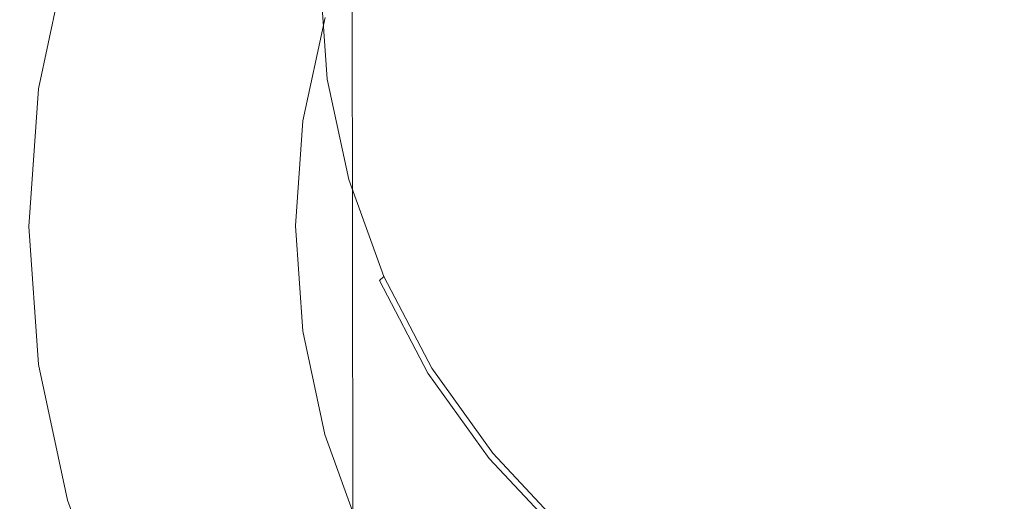
# Model space of a CAD drawing. Extents: x -24 to 72, y -209 to 25.
# Drawn here: x -12 to -1, y -201 to -196 of the extents above; entities that cross this region are included whole.
import ezdxf

# ---------------------------------------------------------------- set-up
doc = ezdxf.new("R2010")
doc.units = 0
doc.header["$LTSCALE"] = 500
doc.header["$MEASUREMENT"] = 0
doc.layers.add('NOVOTERM_GRAFITMAT', color=7, linetype='Continuous')
doc.layers.add('NOVOTERM_SITKO', color=7, linetype='Continuous')

msp = doc.modelspace()

# ---------------------------------------------------------------- linework, layer by layer
at = {"layer": 'NOVOTERM_GRAFITMAT', "lineweight": 0}
for points, invisible_edges in [([(-11.477, -191.428, 322.804), (-11.473, -194.474, 315.139), (-11.158, -195.95, 315.678), (-11.162, -192.9, 323.352)], 15), ([(-6.775, -195.718, 333.658), (-6.775, -192.544, 340.936), (-7.983, -191.578, 340.535), (-7.983, -194.738, 333.28)], 15), ([(-9.044, -193.621, 332.85), (-9.939, -192.387, 332.373), (-9.938, -195.667, 324.379), (-9.043, -196.911, 324.841)], 15), ([(-5.44, -196.545, 333.977), (-5.44, -193.359, 341.273), (-6.775, -192.544, 340.936), (-6.775, -195.718, 333.658)], 15), ([(-11.158, -195.95, 315.678), (-10.643, -197.375, 316.198), (-10.647, -194.321, 323.88), (-11.162, -192.9, 323.352)], 15), ([(-11.58, -192.972, 314.591), (-11.572, -195.429, 308.312), (-11.465, -196.93, 308.858), (-11.473, -194.474, 315.139)], 15), ([(-3.997, -194.005, 341.541), (-5.44, -193.359, 341.273), (-5.44, -196.545, 333.977), (-3.997, -197.201, 334.23)], 15), ([(-7.983, -194.738, 333.28), (-9.044, -193.621, 332.85), (-9.043, -196.911, 324.841), (-7.982, -198.036, 325.257)], 7), ([(-11.559, -196.91, 304.527), (-11.572, -195.429, 308.312), (-11.465, -193.928, 307.768), (-11.452, -195.411, 303.985)], 15), ([(-11.433, -196.161, 302.073), (-11.452, -195.411, 303.985), (-11.137, -193.937, 303.452), (-11.119, -194.689, 301.541)], 15), ([(-2.474, -194.475, 341.737), (-3.997, -194.005, 341.541), (-3.997, -197.201, 334.23), (-2.474, -197.678, 334.415)], 15), ([(-10.643, -197.375, 316.198), (-9.934, -198.725, 316.69), (-9.938, -195.667, 324.379), (-10.647, -194.321, 323.88)], 15), ([(-8.453, -195.469, 307.294), (-8.474, -195.723, 306.736), (-8.394, -194.601, 306.331), (-8.373, -194.349, 306.89)], 15), ([(-8.414, -195.477, 304.405), (-8.42, -195.951, 303.366), (-8.184, -194.845, 302.967), (-8.178, -194.372, 304.006)], 15), ([(-11.473, -194.474, 315.139), (-11.465, -196.93, 308.858), (-11.15, -198.406, 309.394), (-11.158, -195.95, 315.678)], 15), ([(-0.897, -197.97, 334.528), (-0.897, -194.763, 341.856), (-2.474, -194.475, 341.737), (-2.474, -197.678, 334.415)], 15), ([(-8.394, -194.601, 306.331), (-8.474, -195.723, 306.736), (-8.487, -196.126, 305.854), (-8.407, -195.002, 305.448)], 15), ([(-11.094, -194.955, 300.88), (-11.408, -196.424, 301.411), (-11.433, -196.161, 302.073), (-11.119, -194.689, 301.541)], 15), ([(-6.774, -199.024, 325.623), (-6.775, -195.718, 333.658), (-7.983, -194.738, 333.28), (-7.982, -198.036, 325.257)], 15), ([(-8.42, -195.951, 303.366), (-8.428, -196.349, 302.495), (-8.192, -195.241, 302.095), (-8.184, -194.845, 302.967)], 15), ([(-11.064, -194.976, 300.848), (-11.376, -196.442, 301.377), (-11.408, -196.424, 301.411), (-11.094, -194.955, 300.88)], 14), ([(-11.338, -196.457, 301.35), (-11.376, -196.442, 301.377), (-11.064, -194.976, 300.848), (-11.027, -194.997, 300.822)], 15), ([(-11.259, -196.476, 301.331), (-11.338, -196.457, 301.35), (-11.027, -194.997, 300.822), (-10.95, -195.025, 300.807)], 15), ([(-10.799, -195.07, 300.804), (-11.104, -196.502, 301.321), (-11.259, -196.476, 301.331), (-10.95, -195.025, 300.807)], 15), ([(-10.541, -195.139, 300.816), (-10.839, -196.539, 301.321), (-11.104, -196.502, 301.321), (-10.799, -195.07, 300.804)], 15), ([(-8.407, -195.002, 305.448), (-8.487, -196.126, 305.854), (-8.495, -196.602, 304.812), (-8.414, -195.477, 304.405)], 15), ([(-10.429, -196.593, 301.332), (-10.839, -196.539, 301.321), (-10.541, -195.139, 300.816), (-10.141, -195.243, 300.845)], 15), ([(-9.947, -196.653, 301.351), (-10.429, -196.593, 301.332), (-10.141, -195.243, 300.845), (-9.671, -195.362, 300.885)], 15), ([(-8.192, -195.241, 302.095), (-8.428, -196.349, 302.495), (-8.442, -196.594, 301.953), (-8.205, -195.485, 301.553)], 15), ([(-8.423, -195.326, 307.607), (-8.383, -195.26, 307.753), (-8.303, -196.371, 308.154), (-8.343, -196.442, 308.011)], 15), ([(-8.383, -195.26, 307.753), (-8.333, -195.235, 307.81), (-8.254, -196.339, 308.209), (-8.303, -196.371, 308.154)], 13), ([(-11.54, -197.659, 302.614), (-11.559, -196.91, 304.527), (-11.452, -195.411, 303.985), (-11.433, -196.161, 302.073)], 15), ([(-9.201, -195.479, 300.93), (-9.464, -196.712, 301.375), (-9.947, -196.653, 301.351), (-9.671, -195.362, 300.885)], 15), ([(-8.373, -196.589, 307.699), (-8.453, -195.469, 307.294), (-8.423, -195.326, 307.607), (-8.343, -196.442, 308.011)], 15), ([(-11.465, -196.93, 308.858), (-11.572, -195.429, 308.312), (-11.559, -196.91, 304.527), (-11.452, -198.41, 305.071)], 15), ([(-8.802, -195.576, 300.973), (-9.054, -196.759, 301.4), (-9.464, -196.712, 301.375), (-9.201, -195.479, 300.93)], 15), ([(-8.495, -196.602, 304.812), (-8.501, -197.077, 303.773), (-8.42, -195.951, 303.366), (-8.414, -195.477, 304.405)], 15), ([(-8.394, -196.846, 307.142), (-8.474, -195.723, 306.736), (-8.453, -195.469, 307.294), (-8.373, -196.589, 307.699)], 15), ([(-8.205, -195.485, 301.553), (-8.442, -196.594, 301.953), (-8.461, -196.724, 301.662), (-8.223, -195.613, 301.26)], 15), ([(-8.789, -196.786, 301.423), (-9.054, -196.759, 301.4), (-8.802, -195.576, 300.973), (-8.543, -195.635, 301.008)], 15), ([(-8.461, -196.724, 301.662), (-8.486, -196.777, 301.538), (-8.248, -195.663, 301.136), (-8.223, -195.613, 301.26)], 15), ([(-9.938, -195.667, 324.379), (-9.934, -198.725, 316.69), (-9.04, -199.973, 317.145), (-9.043, -196.911, 324.841)], 15), ([(-8.634, -196.797, 301.447), (-8.789, -196.786, 301.423), (-8.543, -195.635, 301.008), (-8.392, -195.665, 301.038)], 15), ([(-8.315, -195.674, 301.067), (-8.555, -196.797, 301.472), (-8.634, -196.797, 301.447), (-8.392, -195.665, 301.038)], 15), ([(-8.278, -195.671, 301.099), (-8.517, -196.788, 301.502), (-8.555, -196.797, 301.472), (-8.315, -195.674, 301.067)], 14), ([(-8.486, -196.777, 301.538), (-8.517, -196.788, 301.502), (-8.278, -195.671, 301.099), (-8.248, -195.663, 301.136)], 15), ([(-8.487, -196.126, 305.854), (-8.474, -195.723, 306.736), (-8.394, -196.846, 307.142), (-8.406, -197.251, 306.26)], 15), ([(-5.439, -199.858, 325.931), (-5.44, -196.545, 333.977), (-6.775, -195.718, 333.658), (-6.774, -199.024, 325.623)], 15), ([(-11.15, -198.406, 309.394), (-10.635, -199.832, 309.912), (-10.643, -197.375, 316.198), (-11.158, -195.95, 315.678)], 15), ([(-8.501, -197.077, 303.773), (-8.509, -197.475, 302.902), (-8.428, -196.349, 302.495), (-8.42, -195.951, 303.366)], 15), ([(-8.495, -196.602, 304.812), (-8.487, -196.126, 305.854), (-8.406, -197.251, 306.26), (-8.414, -197.728, 305.218)], 15), ([(-11.408, -196.424, 301.411), (-11.514, -197.918, 301.95), (-11.54, -197.659, 302.614), (-11.433, -196.161, 302.073)], 15), ([(-8.428, -196.349, 302.495), (-8.509, -197.475, 302.902), (-8.522, -197.722, 302.361), (-8.442, -196.594, 301.953)], 15), ([(-8.343, -196.442, 308.011), (-8.303, -196.371, 308.154), (-8.07, -197.463, 308.549), (-8.109, -197.54, 308.407)], 15), ([(-8.303, -196.371, 308.154), (-8.254, -196.339, 308.209), (-8.022, -197.425, 308.601), (-8.07, -197.463, 308.549)], 13), ([(-11.376, -196.442, 301.377), (-11.483, -197.932, 301.915), (-11.514, -197.918, 301.95), (-11.408, -196.424, 301.411)], 14), ([(-11.445, -197.944, 301.886), (-11.483, -197.932, 301.915), (-11.376, -196.442, 301.377), (-11.338, -196.457, 301.35)], 15), ([(-11.365, -197.952, 301.864), (-11.445, -197.944, 301.886), (-11.338, -196.457, 301.35), (-11.259, -196.476, 301.331)], 15), ([(-11.104, -196.502, 301.321), (-11.208, -197.959, 301.847), (-11.365, -197.952, 301.864), (-11.259, -196.476, 301.331)], 15), ([(-8.138, -197.69, 308.097), (-8.373, -196.589, 307.699), (-8.343, -196.442, 308.011), (-8.109, -197.54, 308.407)], 15), ([(-10.839, -196.539, 301.321), (-10.941, -197.964, 301.835), (-11.208, -197.959, 301.847), (-11.104, -196.502, 301.321)], 15), ([(-10.527, -197.966, 301.828), (-10.941, -197.964, 301.835), (-10.839, -196.539, 301.321), (-10.429, -196.593, 301.332)], 15), ([(-3.997, -197.201, 334.23), (-5.44, -196.545, 333.977), (-5.439, -199.858, 325.931), (-3.997, -200.518, 326.176)], 15), ([(-10.041, -197.967, 301.826), (-10.527, -197.966, 301.828), (-10.429, -196.593, 301.332), (-9.947, -196.653, 301.351)], 15), ([(-9.464, -196.712, 301.375), (-9.554, -197.966, 301.828), (-10.041, -197.967, 301.826), (-9.947, -196.653, 301.351)], 15), ([(-8.442, -196.594, 301.953), (-8.522, -197.722, 302.361), (-8.541, -197.855, 302.07), (-8.461, -196.724, 301.662)], 15), ([(-8.42, -198.203, 304.18), (-8.501, -197.077, 303.773), (-8.495, -196.602, 304.812), (-8.414, -197.728, 305.218)], 15), ([(-8.158, -197.95, 307.541), (-8.394, -196.846, 307.142), (-8.373, -196.589, 307.699), (-8.138, -197.69, 308.097)], 15), ([(-9.054, -196.759, 301.4), (-9.14, -197.963, 301.835), (-9.554, -197.966, 301.828), (-9.464, -196.712, 301.375)], 15), ([(-8.873, -197.957, 301.846), (-9.14, -197.963, 301.835), (-9.054, -196.759, 301.4), (-8.789, -196.786, 301.423)], 15), ([(-8.716, -197.949, 301.863), (-8.873, -197.957, 301.846), (-8.789, -196.786, 301.423), (-8.634, -196.797, 301.447)], 15), ([(-8.555, -196.797, 301.472), (-8.637, -197.939, 301.885), (-8.716, -197.949, 301.863), (-8.634, -196.797, 301.447)], 15), ([(-8.517, -196.788, 301.502), (-8.598, -197.926, 301.913), (-8.637, -197.939, 301.885), (-8.555, -196.797, 301.472)], 14), ([(-8.567, -197.91, 301.948), (-8.598, -197.926, 301.913), (-8.517, -196.788, 301.502), (-8.486, -196.777, 301.538)], 15), ([(-8.541, -197.855, 302.07), (-8.567, -197.91, 301.948), (-8.486, -196.777, 301.538), (-8.461, -196.724, 301.662)], 15), ([(-8.406, -197.251, 306.26), (-8.394, -196.846, 307.142), (-8.158, -197.95, 307.541), (-8.171, -198.356, 306.66)], 15), ([(-11.452, -198.41, 305.071), (-11.559, -196.91, 304.527), (-11.54, -197.659, 302.614), (-11.433, -199.157, 303.156)], 15), ([(-11.15, -198.406, 309.394), (-11.465, -196.93, 308.858), (-11.452, -198.41, 305.071), (-11.137, -199.885, 305.605)], 15), ([(-9.043, -196.911, 324.841), (-9.04, -199.973, 317.145), (-7.979, -201.101, 317.555), (-7.982, -198.036, 325.257)], 15), ([(-8.428, -198.602, 303.309), (-8.509, -197.475, 302.902), (-8.501, -197.077, 303.773), (-8.42, -198.203, 304.18)], 15), ([(-2.474, -197.678, 334.415), (-3.997, -197.201, 334.23), (-3.997, -200.518, 326.176), (-2.474, -201, 326.355)], 15), ([(-8.414, -197.728, 305.218), (-8.406, -197.251, 306.26), (-8.171, -198.356, 306.66), (-8.178, -198.835, 305.618)], 15), ([(-10.635, -199.832, 309.912), (-9.927, -201.182, 310.402), (-9.934, -198.725, 316.69), (-10.643, -197.375, 316.198)], 15), ([(-8.022, -197.425, 308.601), (-7.643, -198.473, 308.98), (-7.689, -198.518, 308.93), (-8.07, -197.463, 308.549)], 12), ([(-8.522, -197.722, 302.361), (-8.509, -197.475, 302.902), (-8.428, -198.602, 303.309), (-8.442, -198.851, 302.769)], 15), ([(-7.726, -198.6, 308.79), (-7.754, -198.754, 308.482), (-8.138, -197.69, 308.097), (-8.109, -197.54, 308.407)], 15), ([(-8.07, -197.463, 308.549), (-7.689, -198.518, 308.93), (-7.726, -198.6, 308.79), (-8.109, -197.54, 308.407)], 15), ([(-11.54, -197.659, 302.614), (-11.514, -197.918, 301.95), (-11.408, -199.414, 302.491), (-11.433, -199.157, 303.156)], 15), ([(-8.541, -197.855, 302.07), (-8.522, -197.722, 302.361), (-8.442, -198.851, 302.769), (-8.461, -198.986, 302.479)], 15), ([(-8.184, -199.311, 304.58), (-8.42, -198.203, 304.18), (-8.414, -197.728, 305.218), (-8.178, -198.835, 305.618)], 15), ([(-7.754, -198.754, 308.482), (-7.773, -199.017, 307.926), (-8.158, -197.95, 307.541), (-8.138, -197.69, 308.097)], 15), ([(-0.897, -201.294, 326.465), (-0.897, -197.97, 334.528), (-2.474, -197.678, 334.415), (-2.474, -201, 326.355)], 15), ([(-8.486, -199.044, 302.357), (-8.567, -197.91, 301.948), (-8.541, -197.855, 302.07), (-8.461, -198.986, 302.479)], 15), ([(-11.514, -197.918, 301.95), (-11.483, -197.932, 301.915), (-11.376, -199.424, 302.454), (-11.408, -199.414, 302.491)], 13), ([(-11.376, -199.424, 302.454), (-11.483, -197.932, 301.915), (-11.445, -197.944, 301.886), (-11.338, -199.43, 302.424)], 15), ([(-11.338, -199.43, 302.424), (-11.445, -197.944, 301.886), (-11.365, -197.952, 301.864), (-11.259, -199.429, 302.397)], 15), ([(-11.365, -197.952, 301.864), (-11.208, -197.959, 301.847), (-11.104, -199.417, 302.374), (-11.259, -199.429, 302.397)], 15), ([(-11.208, -197.959, 301.847), (-10.941, -197.964, 301.835), (-10.839, -199.388, 302.35), (-11.104, -199.417, 302.374)], 15), ([(-10.839, -199.388, 302.35), (-10.941, -197.964, 301.835), (-10.527, -197.966, 301.828), (-10.429, -199.341, 302.325)], 15), ([(-10.429, -199.341, 302.325), (-10.527, -197.966, 301.828), (-10.041, -197.967, 301.826), (-9.947, -199.282, 302.301)], 15), ([(-10.041, -197.967, 301.826), (-9.554, -197.966, 301.828), (-9.464, -199.221, 302.282), (-9.947, -199.282, 302.301)], 15), ([(-9.554, -197.966, 301.828), (-9.14, -197.963, 301.835), (-9.054, -199.167, 302.27), (-9.464, -199.221, 302.282)], 15), ([(-9.054, -199.167, 302.27), (-9.14, -197.963, 301.835), (-8.873, -197.957, 301.846), (-8.789, -199.129, 302.27)], 15), ([(-8.789, -199.129, 302.27), (-8.873, -197.957, 301.846), (-8.716, -197.949, 301.863), (-8.634, -199.102, 302.279)], 15), ([(-8.716, -197.949, 301.863), (-8.637, -197.939, 301.885), (-8.555, -199.081, 302.298), (-8.634, -199.102, 302.279)], 15), ([(-8.637, -197.939, 301.885), (-8.598, -197.926, 301.913), (-8.517, -199.064, 302.324), (-8.555, -199.081, 302.298)], 13), ([(-8.517, -199.064, 302.324), (-8.598, -197.926, 301.913), (-8.567, -197.91, 301.948), (-8.486, -199.044, 302.357)], 15), ([(-8.158, -197.95, 307.541), (-7.773, -199.017, 307.926), (-7.785, -199.424, 307.046), (-8.171, -198.356, 306.66)], 15), ([(-7.979, -201.101, 317.555), (-6.771, -202.091, 317.915), (-6.774, -199.024, 325.623), (-7.982, -198.036, 325.257)], 7), ([(-8.192, -199.711, 303.71), (-8.428, -198.602, 303.309), (-8.42, -198.203, 304.18), (-8.184, -199.311, 304.58)], 15), ([(-8.171, -198.356, 306.66), (-7.785, -199.424, 307.046), (-7.792, -199.904, 306.005), (-8.178, -198.835, 305.618)], 15), ([(-11.137, -199.885, 305.605), (-11.452, -198.41, 305.071), (-11.433, -199.157, 303.156), (-11.119, -200.63, 303.688)], 15), ([(-10.623, -201.31, 306.121), (-10.635, -199.832, 309.912), (-11.15, -198.406, 309.394), (-11.137, -199.885, 305.605)], 15), ([(-7.643, -198.473, 308.98), (-7.122, -199.466, 309.338), (-7.165, -199.517, 309.291), (-7.689, -198.518, 308.93)], 14), ([(-8.442, -198.851, 302.769), (-8.428, -198.602, 303.309), (-8.192, -199.711, 303.71), (-8.205, -199.961, 303.17)], 15), ([(-7.199, -199.603, 309.152), (-7.226, -199.761, 308.845), (-7.754, -198.754, 308.482), (-7.726, -198.6, 308.79)], 15), ([(-7.689, -198.518, 308.93), (-7.165, -199.517, 309.291), (-7.199, -199.603, 309.152), (-7.726, -198.6, 308.79)], 14), ([(-9.934, -198.725, 316.69), (-9.927, -201.182, 310.402), (-9.033, -202.429, 310.854), (-9.04, -199.973, 317.145)], 15), ([(-7.226, -199.761, 308.845), (-7.244, -200.026, 308.291), (-7.773, -199.017, 307.926), (-7.754, -198.754, 308.482)], 15), ([(-8.461, -198.986, 302.479), (-8.442, -198.851, 302.769), (-8.205, -199.961, 303.17), (-8.224, -200.098, 302.881)], 15), ([(-7.792, -199.904, 306.005), (-7.798, -200.381, 304.967), (-8.184, -199.311, 304.58), (-8.178, -198.835, 305.618)], 15), ([(-8.248, -200.16, 302.761), (-8.486, -199.044, 302.357), (-8.461, -198.986, 302.479), (-8.224, -200.098, 302.881)], 15), ([(-7.773, -199.017, 307.926), (-7.244, -200.026, 308.291), (-7.255, -200.435, 307.411), (-7.785, -199.424, 307.046)], 15), ([(-6.771, -202.091, 317.915), (-5.437, -202.927, 318.219), (-5.439, -199.858, 325.931), (-6.774, -199.024, 325.623)], 15), ([(-8.802, -200.352, 302.698), (-9.054, -199.167, 302.27), (-8.789, -199.129, 302.27), (-8.544, -200.281, 302.686)], 15), ([(-8.544, -200.281, 302.686), (-8.789, -199.129, 302.27), (-8.634, -199.102, 302.279), (-8.393, -200.235, 302.689)], 15), ([(-8.634, -199.102, 302.279), (-8.555, -199.081, 302.298), (-8.316, -200.205, 302.704), (-8.393, -200.235, 302.689)], 15), ([(-8.555, -199.081, 302.298), (-8.517, -199.064, 302.324), (-8.279, -200.183, 302.729), (-8.316, -200.205, 302.704)], 13), ([(-8.279, -200.183, 302.729), (-8.517, -199.064, 302.324), (-8.486, -199.044, 302.357), (-8.248, -200.16, 302.761)], 15), ([(-11.433, -199.157, 303.156), (-11.408, -199.414, 302.491), (-11.094, -200.884, 303.022), (-11.119, -200.63, 303.688)], 15), ([(-9.947, -199.282, 302.301), (-9.464, -199.221, 302.282), (-9.201, -200.455, 302.728), (-9.671, -200.575, 302.768)], 15), ([(-9.464, -199.221, 302.282), (-9.054, -199.167, 302.27), (-8.802, -200.352, 302.698), (-9.201, -200.455, 302.728)], 15), ([(-10.541, -200.79, 302.857), (-10.839, -199.388, 302.35), (-10.429, -199.341, 302.325), (-10.141, -200.692, 302.813)], 15), ([(-10.141, -200.692, 302.813), (-10.429, -199.341, 302.325), (-9.947, -199.282, 302.301), (-9.671, -200.575, 302.768)], 15), ([(-7.798, -200.381, 304.967), (-7.806, -200.782, 304.096), (-8.192, -199.711, 303.71), (-8.184, -199.311, 304.58)], 15), ([(-11.408, -199.414, 302.491), (-11.376, -199.424, 302.454), (-11.064, -200.89, 302.984), (-11.094, -200.884, 303.022)], 13), ([(-11.064, -200.89, 302.984), (-11.376, -199.424, 302.454), (-11.338, -199.43, 302.424), (-11.027, -200.892, 302.952)], 15), ([(-11.027, -200.892, 302.952), (-11.338, -199.43, 302.424), (-11.259, -199.429, 302.397), (-10.95, -200.882, 302.922)], 15), ([(-11.259, -199.429, 302.397), (-11.104, -199.417, 302.374), (-10.799, -200.85, 302.892), (-10.95, -200.882, 302.922)], 15), ([(-11.104, -199.417, 302.374), (-10.839, -199.388, 302.35), (-10.541, -200.79, 302.857), (-10.799, -200.85, 302.892)], 15), ([(-7.785, -199.424, 307.046), (-7.255, -200.435, 307.411), (-7.262, -200.915, 306.37), (-7.792, -199.904, 306.005)], 15), ([(-7.199, -199.603, 309.152), (-7.165, -199.517, 309.291), (-6.504, -200.44, 309.624), (-6.535, -200.531, 309.487)], 13), ([(-7.165, -199.517, 309.291), (-7.122, -199.466, 309.338), (-6.464, -200.384, 309.669), (-6.504, -200.44, 309.624)], 13), ([(-6.559, -200.691, 309.181), (-7.226, -199.761, 308.845), (-7.199, -199.603, 309.152), (-6.535, -200.531, 309.487)], 15), ([(-8.192, -199.711, 303.71), (-7.806, -200.782, 304.096), (-7.818, -201.033, 303.557), (-8.205, -199.961, 303.17)], 15), ([(-6.576, -200.959, 308.627), (-7.244, -200.026, 308.291), (-7.226, -199.761, 308.845), (-6.559, -200.691, 309.181)], 15), ([(-10.605, -202.053, 304.203), (-10.623, -201.31, 306.121), (-11.137, -199.885, 305.605), (-11.119, -200.63, 303.688)], 15), ([(-9.915, -202.659, 306.609), (-9.927, -201.182, 310.402), (-10.635, -199.832, 309.912), (-10.623, -201.31, 306.121)], 15), ([(-5.439, -199.858, 325.931), (-5.437, -202.927, 318.219), (-3.995, -203.59, 318.46), (-3.997, -200.518, 326.176)], 15), ([(-9.04, -199.973, 317.145), (-9.033, -202.429, 310.854), (-7.973, -203.557, 311.262), (-7.979, -201.101, 317.555)], 15), ([(-8.205, -199.961, 303.17), (-7.818, -201.033, 303.557), (-7.836, -201.172, 303.269), (-8.224, -200.098, 302.881)], 15), ([(-7.262, -200.915, 306.37), (-7.267, -201.393, 305.333), (-7.798, -200.381, 304.967), (-7.792, -199.904, 306.005)], 15), ([(-7.836, -201.172, 303.269), (-7.86, -201.237, 303.15), (-8.248, -200.16, 302.761), (-8.224, -200.098, 302.881)], 15), ([(-7.255, -200.435, 307.411), (-7.244, -200.026, 308.291), (-6.576, -200.959, 308.627), (-6.586, -201.37, 307.748)], 15), ([(-8.279, -200.183, 302.729), (-7.889, -201.264, 303.119), (-7.924, -201.29, 303.096), (-8.316, -200.205, 302.704)], 14), ([(-7.86, -201.237, 303.15), (-7.889, -201.264, 303.119), (-8.279, -200.183, 302.729), (-8.248, -200.16, 302.761)], 14), ([(-8.142, -201.394, 303.089), (-8.389, -201.496, 303.112), (-8.802, -200.352, 302.698), (-8.544, -200.281, 302.686)], 15), ([(-7.998, -201.33, 303.085), (-8.142, -201.394, 303.089), (-8.544, -200.281, 302.686), (-8.393, -200.235, 302.689)], 15), ([(-8.316, -200.205, 302.704), (-7.924, -201.29, 303.096), (-7.998, -201.33, 303.085), (-8.393, -200.235, 302.689)], 15), ([(-8.802, -200.352, 302.698), (-8.389, -201.496, 303.112), (-8.771, -201.647, 303.159), (-9.201, -200.455, 302.728)], 15), ([(-7.267, -201.393, 305.333), (-7.274, -201.795, 304.462), (-7.806, -200.782, 304.096), (-7.798, -200.381, 304.967)], 15), ([(-6.504, -200.44, 309.624), (-6.464, -200.384, 309.669), (-5.684, -201.214, 309.968), (-5.719, -201.275, 309.924)], 13), ([(-9.201, -200.455, 302.728), (-8.771, -201.647, 303.159), (-9.22, -201.823, 303.22), (-9.671, -200.575, 302.768)], 15), ([(-7.262, -200.915, 306.37), (-7.255, -200.435, 307.411), (-6.586, -201.37, 307.748), (-6.592, -201.851, 306.707)], 15), ([(-6.535, -200.531, 309.487), (-6.504, -200.44, 309.624), (-5.719, -201.275, 309.924), (-5.747, -201.369, 309.789)], 13), ([(-3.997, -200.518, 326.176), (-3.995, -203.59, 318.46), (-2.473, -204.072, 318.637), (-2.474, -201, 326.355)], 15), ([(-11.094, -200.884, 303.022), (-10.582, -202.304, 303.535), (-10.605, -202.053, 304.203), (-11.119, -200.63, 303.688)], 15), ([(-9.22, -201.823, 303.22), (-9.67, -201.997, 303.285), (-10.141, -200.692, 302.813), (-9.671, -200.575, 302.768)], 15), ([(-5.768, -201.533, 309.484), (-6.559, -200.691, 309.181), (-6.535, -200.531, 309.487), (-5.747, -201.369, 309.789)], 15), ([(-9.67, -201.997, 303.285), (-10.052, -202.143, 303.346), (-10.541, -200.79, 302.857), (-10.141, -200.692, 302.813)], 15), ([(-5.783, -201.803, 308.931), (-6.576, -200.959, 308.627), (-6.559, -200.691, 309.181), (-5.768, -201.533, 309.484)], 7), ([(-10.541, -200.79, 302.857), (-10.052, -202.143, 303.346), (-10.299, -202.235, 303.392), (-10.799, -200.85, 302.892)], 15), ([(-7.806, -200.782, 304.096), (-7.274, -201.795, 304.462), (-7.286, -202.048, 303.924), (-7.818, -201.033, 303.557)], 15), ([(-11.064, -200.89, 302.984), (-10.552, -202.307, 303.496), (-10.582, -202.304, 303.535), (-11.094, -200.884, 303.022)], 14), ([(-10.517, -202.304, 303.462), (-10.552, -202.307, 303.496), (-11.064, -200.89, 302.984), (-11.027, -200.892, 302.952)], 15), ([(-10.443, -202.284, 303.429), (-10.517, -202.304, 303.462), (-11.027, -200.892, 302.952), (-10.95, -200.882, 302.922)], 15), ([(-10.799, -200.85, 302.892), (-10.299, -202.235, 303.392), (-10.443, -202.284, 303.429), (-10.95, -200.882, 302.922)], 15)]:
    msp.add_3dface(points, dxfattribs=dict(at, invisible_edges=invisible_edges))
at = {"layer": 'NOVOTERM_SITKO', "lineweight": 0}
for points, invisible_edges in [([(-3.312, -196.177, 308.309), (-4.458, -195.173, 307.942), (-3.312, -194.166, 307.583), (0.707, -195.168, 307.954)], 15), ([(-6.134, -195.817, 308.163), (-6.664, -195.18, 307.927), (-6.134, -194.538, 307.701), (-4.458, -195.173, 307.942)], 15), ([(-8.194, -196.31, 308.252), (-8.272, -195.213, 307.856), (-8.04, -195.197, 307.891), (-7.93, -196.251, 308.272)], 15), ([(-8.04, -195.197, 307.891), (-7.475, -195.186, 307.914), (-7.267, -196.131, 308.258), (-7.93, -196.251, 308.272)], 15), ([(-7.475, -195.186, 307.914), (-6.664, -195.18, 307.927), (-6.134, -195.817, 308.163), (-7.267, -196.131, 308.258)], 15), ([(-5.526, -196.736, 308.498), (-6.134, -195.817, 308.163), (-4.458, -195.173, 307.942), (-3.312, -196.177, 308.309)], 15), ([(-2.237, -197.919, 308.937), (-3.768, -197.585, 308.813), (-3.312, -196.177, 308.309), (0.707, -195.168, 307.954)], 15), ([(-0.371, -198.926, 309.3), (-1.878, -199.352, 309.45), (-2.237, -197.919, 308.937), (0.707, -195.168, 307.954)], 15), ([(-8.254, -196.339, 308.209), (-8.333, -195.235, 307.81), (-8.272, -195.213, 307.856), (-8.194, -196.31, 308.252)], 14), ([(-7.267, -196.131, 308.258), (-6.134, -195.817, 308.163), (-5.526, -196.736, 308.498), (-6.919, -197.094, 308.607)], 15), ([(-7.93, -196.251, 308.272), (-7.267, -196.131, 308.258), (-6.919, -197.094, 308.607), (-7.671, -197.296, 308.65)], 15), ([(-7.964, -197.387, 308.641), (-8.194, -196.31, 308.252), (-7.93, -196.251, 308.272), (-7.671, -197.296, 308.65)], 15), ([(-3.768, -197.585, 308.813), (-5.561, -197.82, 308.886), (-5.526, -196.736, 308.498), (-3.312, -196.177, 308.309)], 15), ([(-8.022, -197.425, 308.601), (-8.254, -196.339, 308.209), (-8.194, -196.31, 308.252), (-7.964, -197.387, 308.641)], 14), ([(-5.526, -196.736, 308.498), (-5.561, -197.82, 308.886), (-6.706, -198.092, 308.966), (-6.919, -197.094, 308.607)], 15), ([(-6.919, -197.094, 308.607), (-6.706, -198.092, 308.966), (-7.337, -198.322, 309.02), (-7.671, -197.296, 308.65)], 15), ([(-7.337, -198.322, 309.02), (-7.588, -198.429, 309.017), (-7.964, -197.387, 308.641), (-7.671, -197.296, 308.65)], 15), ([(-7.588, -198.429, 309.017), (-7.643, -198.473, 308.98), (-8.022, -197.425, 308.601), (-7.964, -197.387, 308.641)], 13), ([(-4.877, -198.927, 309.286), (-5.678, -198.624, 309.17), (-5.561, -197.82, 308.886), (-3.768, -197.585, 308.813)], 15), ([(-3.859, -199.439, 309.473), (-4.877, -198.927, 309.286), (-3.768, -197.585, 308.813), (-2.237, -197.919, 308.937)], 15), ([(-5.561, -197.82, 308.886), (-5.678, -198.624, 309.17), (-6.38, -199.01, 309.295), (-6.706, -198.092, 308.966)], 15), ([(-1.878, -199.352, 309.45), (-3.309, -200.393, 309.814), (-3.859, -199.439, 309.473), (-2.237, -197.919, 308.937)], 15), ([(-6.706, -198.092, 308.966), (-6.38, -199.01, 309.295), (-6.87, -199.287, 309.368), (-7.337, -198.322, 309.02)], 15), ([(-6.87, -199.287, 309.368), (-7.07, -199.414, 309.373), (-7.588, -198.429, 309.017), (-7.337, -198.322, 309.02)], 15), ([(-7.07, -199.414, 309.373), (-7.122, -199.466, 309.338), (-7.643, -198.473, 308.98), (-7.588, -198.429, 309.017)], 13), ([(-6.38, -199.01, 309.295), (-5.678, -198.624, 309.17), (-4.877, -198.927, 309.286), (-5.695, -199.731, 309.557)], 15), ([(-5.695, -199.731, 309.557), (-4.877, -198.927, 309.286), (-3.859, -199.439, 309.473), (-4.878, -200.401, 309.8)], 15), ([(-0.965, -201, 310.036), (-2.124, -201.033, 310.045), (-1.878, -199.352, 309.45), (-0.371, -198.926, 309.3)], 15), ([(0.707, -199.999, 309.684), (0.021, -201.571, 310.239), (-0.965, -201, 310.036), (-0.371, -198.926, 309.3)], 15), ([(-6.87, -199.287, 309.368), (-6.38, -199.01, 309.295), (-5.695, -199.731, 309.557), (-6.211, -200.148, 309.679)], 15), ([(-6.417, -200.326, 309.702), (-7.07, -199.414, 309.373), (-6.87, -199.287, 309.368), (-6.211, -200.148, 309.679)], 15), ([(-2.124, -201.033, 310.045), (-2.982, -201.145, 310.079), (-3.309, -200.393, 309.814), (-1.878, -199.352, 309.45)], 15), ([(-6.464, -200.384, 309.669), (-7.122, -199.466, 309.338), (-7.07, -199.414, 309.373), (-6.417, -200.326, 309.702)], 14), ([(-3.859, -199.439, 309.473), (-3.309, -200.393, 309.814), (-4.16, -201.165, 310.074), (-4.878, -200.401, 309.8)], 15), ([(-6.211, -200.148, 309.679), (-5.695, -199.731, 309.557), (-4.878, -200.401, 309.8), (-5.429, -200.93, 309.961)], 15), ([(-5.642, -201.15, 309.999), (-6.417, -200.326, 309.702), (-6.211, -200.148, 309.679), (-5.429, -200.93, 309.961)], 15), ([(-5.684, -201.214, 309.968), (-6.464, -200.384, 309.669), (-6.417, -200.326, 309.702), (-5.642, -201.15, 309.999)], 14), ([(-4.878, -200.401, 309.8), (-4.16, -201.165, 310.074), (-4.591, -201.662, 310.224), (-5.429, -200.93, 309.961)], 15), ([(-3.309, -200.393, 309.814), (-2.982, -201.145, 310.079), (-3.387, -201.807, 310.304), (-4.16, -201.165, 310.074)], 15)]:
    msp.add_3dface(points, dxfattribs=dict(at, invisible_edges=invisible_edges))

doc.saveas('drawing.dxf')
